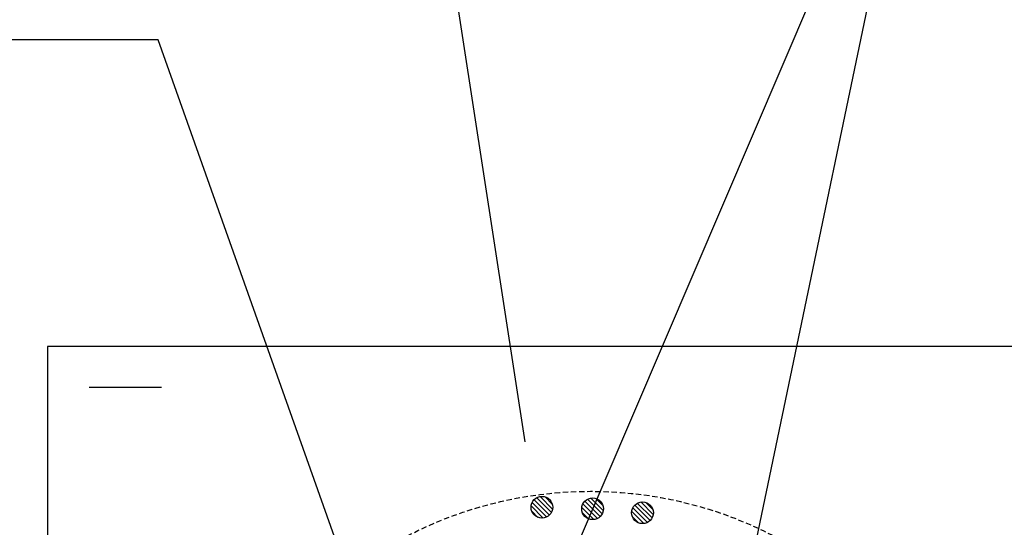
# Model space of a CAD drawing. Extents: x 7271 to 8673, y 1925 to 4704.
# Drawn here: x 8193 to 8329, y 4270 to 4340 of the extents above; entities that cross this region are included whole.
import ezdxf

# ---------------------------------------------------------------- set-up
doc = ezdxf.new("R2010")
doc.units = 0
doc.header["$LTSCALE"] = 3
doc.linetypes.add('HIDDEN', pattern=[0.375, 0.25, -0.125])
for name, color, linetype in [('TFAS-0005', 7, 'CONTINUOUS'), ('TFAS-0007', 7, 'CONTINUOUS'), ('TFAS-0009', 7, 'CONTINUOUS'), ('TFAS-0015', 7, 'CONTINUOUS')]:
    doc.layers.add(name, color=color, linetype=linetype)

# ---------------------------------------------------------------- blocks, each defined once
blk = doc.blocks.new('INS-G6EVC')
at = {"layer": 'TFAS-0005', "color": 7, "linetype": 'CONTINUOUS'}
blk.add_lwpolyline([(-95.63, -75.23), (-70.18, 46.73), (95.63, 46.73)], dxfattribs=at)
blk = doc.blocks.new('INS-G5FOC')
at = {"layer": 'TFAS-0005', "color": 7, "linetype": 'CONTINUOUS'}
blk.add_lwpolyline([(137.85, -55.68), (108.42, 27.19), (-137.85, 27.19)], dxfattribs=at)
blk = doc.blocks.new('INS-GBZGS')
at = {"layer": 'TFAS-0005', "color": 7, "linetype": 'CONTINUOUS'}
blk.add_lwpolyline([(-60.07, -88.25), (-82.91, 59.75), (82.9, 59.75)], dxfattribs=at)

msp = doc.modelspace()

# ---------------------------------------------------------------- linework, layer by layer
at = {"layer": 'TFAS-0005', "color": 7, "linetype": 'CONTINUOUS'}
msp.add_line((8318.502, 4380.057), (8263.939, 4252.506), dxfattribs=at)
at = {"layer": 'TFAS-0007', "color": 7, "linetype": 'HIDDEN'}
msp.add_circle((8272.273, 4220.132), 55, dxfattribs=at)
at = {"layer": 'TFAS-0009', "color": 7, "linetype": 'CONTINUOUS'}
for p, q in [((8267.046, 4272.682), (8265.323, 4274.405)), ((8267.046, 4272.682), (8265.323, 4274.405)), ((8266.999, 4273.365), (8266.006, 4274.359)), ((8265.747, 4271.436), (8264.077, 4273.106)), ((8265.747, 4271.436), (8264.077, 4273.106)), ((8266.236, 4271.583), (8264.224, 4273.595)), ((8266.609, 4271.847), (8264.488, 4273.968)), ((8266.609, 4271.847), (8264.488, 4273.968)), ((8266.883, 4272.208), (8264.849, 4274.243)), ((8273.235, 4271.376), (8271.223, 4273.388)), ((8273.608, 4271.639), (8271.487, 4273.76)), ((8273.608, 4271.639), (8271.487, 4273.76)), ((8273.882, 4272.001), (8271.848, 4274.035)), ((8274.045, 4272.475), (8272.322, 4274.198)), ((8274.045, 4272.475), (8272.322, 4274.198)), ((8273.998, 4273.158), (8273.005, 4274.151)), ((8280.503, 4271.097), (8278.382, 4273.218)), ((8280.503, 4271.097), (8278.382, 4273.218)), ((8280.778, 4271.458), (8278.744, 4273.492)), ((8280.94, 4271.932), (8279.218, 4273.655)), ((8280.94, 4271.932), (8279.218, 4273.655)), ((8280.894, 4272.615), (8279.901, 4273.608)), ((8265.018, 4271.528), (8264.169, 4272.377)), ((8272.746, 4271.228), (8271.076, 4272.899)), ((8272.746, 4271.228), (8271.076, 4272.899)), ((8272.017, 4271.321), (8271.168, 4272.17)), ((8279.641, 4270.686), (8277.971, 4272.356)), ((8279.641, 4270.686), (8277.971, 4272.356)), ((8278.913, 4270.778), (8278.064, 4271.627)), ((8280.131, 4270.833), (8278.118, 4272.845))]:
    msp.add_line(p, q, dxfattribs=at)
for centre in [(8265.566, 4272.925), (8272.565, 4272.717), (8279.46, 4272.175)]:
    msp.add_circle(centre, 1.5, dxfattribs=at)
at = {"layer": 'TFAS-0015', "color": 7, "linetype": 'CONTINUOUS'}
for p, q in [((8347.273, 4295.132), (8197.273, 4295.132)), ((8197.273, 4295.132), (8197.273, 4145.132)), ((8203.005, 4289.52), (8213.005, 4289.52))]:
    msp.add_line(p, q, dxfattribs=at)

# ---------------------------------------------------------------- block references
at = {"layer": 'TFAS-0005'}
for name, p in [('INS-GBZGS', (8323.327, 4370.225)), ('INS-G6EVC', (8388.685, 4333.33)), ('INS-G5FOC', (8104.12, 4310.283))]:
    msp.add_blockref(name, p, dxfattribs=at)

doc.saveas('drawing.dxf')
